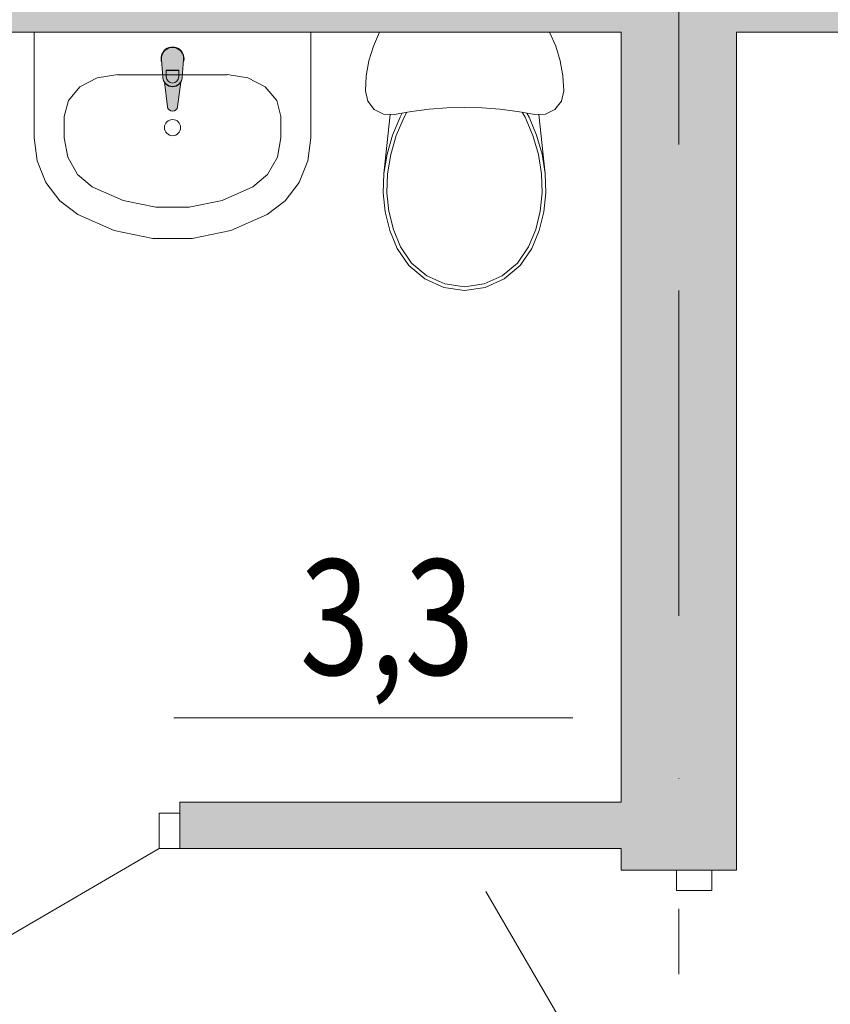
# Model space of a CAD drawing. Units: inches. Extents: x 8 to 148508, y -4082 to 105001.
# Drawn here: x 47618 to 49376, y 18755 to 20890 of the extents above; entities that cross this region are included whole.
import ezdxf
from ezdxf.enums import TextEntityAlignment as Align

# ---------------------------------------------------------------- set-up
doc = ezdxf.new("R2010")
doc.units = ezdxf.units.IN
doc.header["$MEASUREMENT"] = 0
doc.linetypes.add('DOT___DASHED', pattern=[670.2777624130249, 352.7777671813965, -176.3888835906983, 0, -141.1111116409302])
for name, color, linetype in [('0.2500', 7, 'Continuous'), ('0.3500', 2, 'Continuous'), ('0.6000', 3, 'Continuous')]:
    doc.layers.add(name, color=color, linetype=linetype)
doc.styles.add('ROMANS', font='romans.shx', dxfattribs={"width": 0.7})

msp = doc.modelspace()

# ---------------------------------------------------------------- hatches: boundary and pattern name
at = {"layer": '0.2500', "lineweight": 9}
h = msp.add_hatch(dxfattribs=at)
h.set_pattern_fill('ANSI36', color=256, scale=50, style=0)
h.set_pattern_definition([(45, (163893.8979942034, -98582.92163968433), (84.18990113502336, 308.6963041617522), [396.875, -79.375, 0, -79.375])])
h.paths.add_polyline_path([(49047.59469586576, 28188.0926963502), (48922.59469586576, 28188.0926963502), (48922.59469586577, 23888.09269635024), (45753.20134721724, 23888.09269635024), (45753.20134721723, 23788.09269903247), (47337.59470093217, 23788.09269903245), (47337.59470093215, 23730.83366271545), (47457.59469824996, 23730.83366271545), (47457.59469824996, 23788.09269903245), (48922.59469586577, 23788.09269903245), (48922.59469586576, 23730.83366271543), (49047.59469586577, 23730.83366271543)], flags=16)
h.paths.add_polyline_path([(47457.59469824993, 22763.09269635026), (47513.64761037368, 22763.09269635026), (47513.64761037369, 22883.09269366805), (47457.59469824996, 22883.09269366805), (47457.59469824994, 22940.48873363431), (47337.59470093214, 22940.48873363429), (47337.59470093215, 21113.09269635026), (44372.59469586574, 21113.09269635026), (44372.59469586576, 21150.92135656837), (44247.59469586569, 21150.92135656837), (44247.59469586566, 20988.09269635029), (49213.43389803475, 20988.09269635029, -0.8451542547293397), (49331.75549369676, 20988.09269635029), (49413.43389803475, 20988.09269635029, -0.8451542547293397), (49531.75549369676, 20988.09269635029), (49613.43389803475, 20988.09269635029, -0.8451542547293397), (49731.75549369676, 20988.09269635029), (49813.43389803475, 20988.09269635029, -0.8451542547293397), (49931.75549369676, 20988.09269635029), (52047.59469586577, 20988.09269635026), (52047.59469586574, 28188.0926963502), (51927.59469586574, 28188.09269635021), (51927.59469586574, 26563.09269635024), (51526.56155583169, 26563.09269635026), (51525.11928316181, 26313.09269635026), (51927.59469586576, 26313.09269635026), (51927.59469586574, 21113.09269635023), (49172.59469586577, 21113.09269635024), (49172.59469586576, 22930.83366271543), (48922.59469586576, 22930.83366271543), (48922.59469586577, 22883.09269366803), (48213.64761037366, 22883.09269366806), (48213.64761037369, 22763.09269635027), (48922.59469586577, 22763.09269635024), (48922.59469586577, 21113.09269635034), (47457.59469824996, 21113.09269635026)])
h.paths.add_polyline_path([(49172.59469586577, 20863.09269635024), (51927.59469586576, 20863.09269635026), (51927.59469586576, 15663.09269635024), (51525.11928316181, 15663.09269635026), (51525.11928316181, 15413.09269635026), (51927.59469586577, 15413.09269635026), (51927.59469586576, 13788.09269635023), (51550.09469586576, 13788.09269635023), (51550.09469586576, 13488.0926844293), (52047.59469586577, 13488.09268442931), (52047.59469586574, 20988.09269635027), (49931.75549369676, 20988.09269635029, -0.04188649035978048), (49932.59469586576, 20978.09269635032, -1), (49812.59469586576, 20978.09269635032, -0.04188649035978048), (49813.43389803475, 20988.09269635029), (49731.75549369676, 20988.09269635029, -0.04188649035978048), (49732.59469586576, 20978.09269635032, -1), (49612.59469586576, 20978.09269635032, -0.04188649035978048), (49613.43389803475, 20988.09269635029), (49531.75549369676, 20988.09269635029, -0.04188649035978048), (49532.59469586576, 20978.09269635032, -1), (49412.59469586576, 20978.09269635032, -0.04188649035978048), (49413.43389803475, 20988.09269635029), (49331.75549369676, 20988.09269635029, -0.04188649035978048), (49332.59469586576, 20978.09269635032, -1), (49212.59469586576, 20978.09269635032, -0.04188649035978048), (49213.43389803475, 20988.09269635029), (44247.5946958657, 20988.09269635027), (44247.5946958657, 19990.11273280326), (44252.59469586576, 19990.11273280326), (44372.59469586577, 19990.11273280323), (44372.59469586577, 20863.09269635026), (46752.52658780348, 20863.09269635024), (46752.52658780348, 19093.09269903244), (47264.93915700087, 19093.09269903244), (47264.93915700086, 19169.29269903245), (47264.93915700087, 19193.09269635026), (46872.5265851213, 19193.09269635023), (46872.52658512126, 20863.09269635026), (48922.59469586579, 20863.09269635023), (48922.59469586579, 19193.09269635023), (47964.93915700086, 19193.09269635024), (47964.93915700086, 19093.09269903244), (48922.59469586576, 19093.09269903245), (48922.59469586576, 19045.81216937024), (49172.59469586576, 19045.81216937024)])
h.paths.add_polyline_path([(49047.59469586576, 18245.81216937026), (49042.59469586576, 18245.81216937024), (48922.59469586577, 18245.81216937024), (48922.59469586576, 18188.09269366806), (46264.30838956033, 18188.09269366806), (46264.30838956035, 18111.89269366804), (46264.30838956035, 18088.09269635023), (48922.59469586576, 18088.09269635027), (48922.59469586576, 15144.55063448925), (48922.59469586576, 14344.55063448925), (48922.59469586576, 13788.09269635026), (48097.59469586576, 13788.09269635024), (48097.59469586576, 13488.09269635026), (49047.59469586577, 13488.09268855341)], flags=17)
h.paths.add_polyline_path([(49172.59469586574, 18245.81216937026), (49047.59469586574, 18245.81216937026), (49047.59469586576, 13488.0926885534), (49550.09469586576, 13488.0926844293), (49550.09469586576, 13788.09269635023), (49172.59469586576, 13788.09269635024), (49172.59469586576, 14344.55063448925), (49172.59469586576, 15144.55063448925), (49172.59469586576, 15413.09269635023), (49556.83358800539, 15413.09269635026), (49556.83358800538, 15663.09269635023), (49172.59469586574, 15663.09269635026)], flags=17)
h.paths.add_polyline_path([(50325.11928316182, 15663.09269635026), (50256.83358800536, 15663.09269635027), (50256.83358800538, 15586.89269635025), (50256.83358800536, 15413.09269635024), (50325.11928316182, 15413.09269635023)], flags=16)
h.paths.add_polyline_path([(52227.59470778667, 20988.09269635027), (52047.59469586577, 20988.09269635029), (52047.59469586579, 13488.09268442931), (52227.59470778667, 13488.09268442931)])
h.paths.add_polyline_path([(52227.59470778669, 28188.09269635017), (52047.59469586574, 28188.09269635016), (52047.59469586577, 20988.09269635027), (52227.59470778669, 20988.09269635029)])
h.paths.add_polyline_path([(52227.59470778667, 28488.09270827119), (51550.09469586576, 28488.09269635026), (51550.09469586577, 28188.09269635017), (52227.59470778669, 28188.09269635017)])
h.paths.add_polyline_path([(49550.09469586577, 28488.09270827117), (48100.09469586576, 28488.09270827119), (48100.09469586574, 28188.0926963502), (49550.09469586576, 28188.09269635018)])
h.paths.add_polyline_path([(49172.5946958658, 28188.09269635018), (49047.59469586576, 28188.09269635018), (49047.59469586577, 23730.83366271543), (49118.79469586577, 23730.83366271545), (49172.59469586577, 23730.83366271543), (49172.59469586574, 26313.09269635024), (49556.83358800536, 26313.09269635024), (49556.83358800538, 26389.29269635024), (49556.83358800539, 26563.09269635023), (49172.59469586573, 26563.09269635024)], flags=16)
h.paths.add_polyline_path([(50325.11928316182, 26563.09269635026), (50256.83358800538, 26563.09269635023), (50256.83358800539, 26313.09269635023), (50325.11928316181, 26313.09269635026)], flags=16)
h.paths.add_polyline_path([(45064.30838956036, 18188.09269366802), (44372.59469586574, 18188.09269366805), (44372.59469586574, 19080.11273280325), (44247.5946958657, 19080.11273280326), (44247.59469586569, 11668.09268293904), (44502.59469586573, 11668.09268293902), (44502.59469586583, 13488.09268442928), (45197.59469586576, 13488.0926844293), (45197.59469586573, 13788.09269635023), (44372.59469586576, 13788.09269635026), (44372.59469586576, 18088.09269635024), (45064.30838956035, 18088.09269635024)])
h.paths.add_polyline_path([(44247.5946958657, 19080.11273280325), (44176.39469586573, 19080.11273280326), (44122.59469586574, 19080.11273280326), (44122.59469586576, 15238.09269635026), (43503.31565507832, 15238.09269635024), (43503.31565507832, 14988.09269635026), (44122.59469586576, 14988.09269635023), (44122.59469586576, 13788.09269635024), (43497.59469586576, 13788.09269635024), (43497.59469586579, 13488.09268442927), (43992.59469586577, 13488.0926844293), (43992.59469586579, 11668.09268293904), (44247.59469586569, 11668.09268293904)])
h.paths.add_polyline_path([(46897.59469586574, 13788.09269635024), (46397.59469586576, 13788.09269635026), (46397.59469586574, 13488.0926844293), (46897.59469586574, 13488.0926844293)], flags=16)
h.paths.add_polyline_path([(41997.59469586577, 13788.09269635023), (41372.59469586574, 13788.09269635023), (41372.59469586576, 14988.09269635024), (42003.31565507833, 14988.09269635024), (42003.31565507833, 15238.09269635024), (41372.59469586576, 15238.09269635023), (41372.59469586576, 19096.64109886788), (41247.59469586573, 19096.64109886788), (41247.59469586577, 11668.09268293912), (41502.59469586572, 11668.09268293914), (41502.59469586579, 13488.09268442931), (41997.59469586574, 13488.0926844293)])
h.paths.add_polyline_path([(41247.59469586574, 19096.64109886788), (41242.59469586574, 19096.64109886787), (41122.59469586576, 19096.64109886788), (41122.59469586576, 18038.09270409883), (40212.41608723886, 18038.09270409882), (40212.41608723883, 17918.09270678107), (41122.59469586576, 17918.09270678106), (41122.59469586576, 13788.09269635023), (40297.59469586577, 13788.09269635026), (40297.59469586576, 13488.0926844293), (40992.59469586569, 13488.0926844293), (40992.59469586579, 11668.09268293912), (41247.59469586579, 11668.09268293911)])
h.paths.add_polyline_path([(42955.13292767209, 21113.09269635026), (42857.59469824993, 21113.09269635026), (42857.59469824993, 21534.94096614538), (42737.59470093215, 21534.94096614537), (42737.59470093215, 21113.09269635023), (41372.59469586577, 21113.09269635024), (41372.59469586574, 22313.09269635021), (42737.59470093215, 22313.09269635026), (42737.59470093215, 22234.9409661454), (42813.79470093217, 22234.9409661454), (42857.59469824993, 22234.94096614538), (42857.59469824994, 22433.09269366805), (42850.54904565401, 22433.09269366803), (43201.15815024151, 22805.57143022041), (43113.77893963772, 22887.82027769269), (42685.75012773335, 22433.09269366803), (41372.59469586574, 22433.09269366803), (41372.59469586576, 28188.09269635024), (41247.59469586576, 28188.09269635024), (41247.59469586577, 20988.09269635023), (42955.13292767211, 20988.09269635026), (42955.13292767209, 20993.09269635024)])
h.paths.add_polyline_path([(42955.13292767211, 20988.09269635026), (41247.59469586574, 20988.09269635026), (41247.59469586576, 20006.64109886788), (41318.79469586577, 20006.64109886787), (41372.59469586574, 20006.64109886788), (41372.59469586576, 20863.09269635021), (42955.13292767212, 20863.09269635026)])
h.paths.add_polyline_path([(44247.5946958657, 21150.92135656836), (44122.59469586574, 21150.92135656837), (44122.59469586577, 21113.09269635024), (43865.13292767212, 21113.09269635024), (43865.13292767212, 20988.09269635027), (44247.5946958657, 20988.09269635026)])
h.paths.add_polyline_path([(44247.59469586569, 20988.09269635029), (43865.13292767211, 20988.09269635026), (43865.13292767212, 20916.89269635025), (43865.13292767214, 20863.09269635023), (44122.59469586577, 20863.09269635026), (44122.59469586574, 19990.11273280326), (44247.59469586569, 19990.11273280326)])
h.paths.add_polyline_path([(41247.59469586577, 20988.09269635026), (41057.59469824993, 20988.09269635027), (41057.59469824993, 20863.09269635024), (41122.59469586577, 20863.09269635024), (41122.59469586577, 20006.64109886788), (41247.59469586573, 20006.6410988679)])
h.paths.add_polyline_path([(41247.59469586576, 28188.09269635024), (41072.59468394484, 28188.09269635024), (41072.59468394483, 26388.09270827117), (40297.59469586574, 26388.09269635023), (40297.59469586576, 26088.09269635023), (41122.59469586574, 26088.09269635024), (41122.59469586576, 21788.09269635023), (40219.28432808632, 21788.09269635024), (40219.2843280863, 21688.09269903245), (41122.59469586577, 21688.09269903245), (41122.59469586577, 21113.09269635023), (41057.59469824993, 21113.09269635023), (41057.59469824993, 20988.09269635026), (41247.59469586577, 20988.09269635026)])
h.paths.add_polyline_path([(44247.5946958657, 28188.09269635023), (44122.59469586574, 28188.09269635023), (44122.59469586576, 23959.56203618474), (43662.10460170907, 23470.34836140541), (43717.59040168268, 23418.12034209311), (43749.48381231293, 23388.09951393309), (44122.59469586576, 23784.48360288366), (44122.59469586576, 23750.92135656837), (44247.59469586569, 23750.92135656837)])
h.paths.add_polyline_path([(44953.20134721725, 23864.29269903248), (44953.20134721724, 23888.09269635026), (44372.59469586576, 23888.09269635021), (44372.59469586574, 28188.09269635021), (44247.59469586567, 28188.09269635024), (44247.59469586567, 23750.92135656837), (44372.59469586576, 23750.92135656839), (44372.5946958657, 23788.0926990326), (44953.20134721727, 23788.09269903245)])
h.paths.add_polyline_path([(45200.09469586576, 28488.09270827117), (43435.09469586576, 28488.09270827116), (43435.09469586574, 28188.09269635023), (45200.09469586576, 28188.09269635021)])
h.paths.add_polyline_path([(46900.09469586579, 28488.09270827116), (46400.09469586574, 28488.09269635026), (46400.09469586576, 28188.09269635021), (46900.09469586577, 28188.0926963502)])
h.paths.add_polyline_path([(41935.09469586574, 28488.09269635023), (41072.59468394484, 28488.09270827116), (41072.59468394484, 28188.09269635023), (41935.09469586574, 28188.09269635023)])
h.paths.add_polyline_path([(39097.59469586576, 26388.09269635026), (38597.59469586577, 26388.09270827116), (38597.59469586574, 26088.09269635024), (39097.59469586576, 26088.09269635024)])
h.paths.add_polyline_path([(37397.59469586577, 26388.09270827114), (35697.59469586577, 26388.09269635023), (35697.59469586576, 26088.09269635021), (36322.59469586577, 26088.09269635021), (36322.59469586572, 21788.09269635017), (36156.64914503586, 21788.09269635017), (36156.64914503579, 21688.09269903247), (39019.2843280863, 21688.09269903247), (39019.28432808632, 21764.29269903246), (39019.28432808627, 21788.09269635023), (36572.59469586585, 21788.09269635017), (36572.59469586577, 26088.09269635023), (37397.59469586576, 26088.09269635024)])
h.paths.add_polyline_path([(38342.59469318354, 20668.09269903247), (36447.59469586576, 20668.09269903244), (36447.59469586579, 15095.37351790801), (36452.59469586576, 15095.37351790801), (36572.59469586576, 15095.37351790801), (36572.65719586574, 17918.09270678106), (39412.41608723883, 17918.09270678107), (39412.41608723885, 17994.29270678105), (39412.41608723885, 18018.09270409885), (38342.59469318355, 18018.09270409883), (38342.59469318356, 18102.6804102177), (38266.39469318354, 18102.68041021771), (38222.59469586576, 18102.6804102177), (38222.59469586573, 18018.09270409886), (36572.59469586576, 18018.09270409883), (36572.59469586576, 18838.09270678106), (38222.59469586574, 18838.09270678107), (38222.59469586576, 18802.68041021771), (38342.59469318355, 18802.68041021771), (38342.59469318355, 19068.33920598036), (38266.39469318354, 19068.33920598036), (38222.59469586576, 19068.33920598036), (38222.59469586574, 18938.09270409888), (36572.59469586577, 18938.09270409885), (36572.59469586577, 20568.09270171475), (38222.59469586577, 20568.09270171475), (38222.59469586574, 19768.33920598037), (38342.59469318355, 19768.33920598036)])
h.paths.add_polyline_path([(36447.59469586574, 20668.09269903245), (36137.3359691206, 20668.09269903247), (36137.33596912057, 20568.09270171472), (36322.59469586574, 20568.09270171473), (36322.59469586577, 15663.09269635024), (35938.35580372617, 15663.09269635024), (35938.35580372617, 15586.89269635023), (35938.35580372615, 15413.09269635024), (36322.59469586574, 15413.09269635024), (36322.59469586576, 15095.37351790801), (36447.59469586576, 15095.37351790801)])
h.paths.add_polyline_path([(36572.59469586576, 14295.37351790801), (36447.59469586577, 14295.37351790801), (36447.59469586579, 13488.09268853998), (37397.59469586577, 13488.09269635026), (37397.59469586576, 13788.09269635023), (36572.65719586576, 13788.09269635023)])
h.paths.add_polyline_path([(36447.5946958658, 14295.373517908), (36376.39469586575, 14295.37351790801), (36322.59469586574, 14295.37351790801), (36322.59469586574, 13788.09269635026), (35947.59469586576, 13788.09269635024), (35947.59469586576, 13488.09268442931), (36447.59469586579, 13488.09268853998)])
h.paths.add_polyline_path([(39097.59469586577, 13788.09269635026), (38597.59469586576, 13788.09269635026), (38597.59469586577, 13488.09269635024), (39097.59469586576, 13488.0926844293)])
h.paths.add_polyline_path([(33447.59469586577, 13788.09269635026), (32947.59469586577, 13788.09269635026), (32947.59469586577, 13488.09269635017), (33447.59469586576, 13488.09269038972)])
h.paths.add_polyline_path([(33947.59469586576, 13788.09269635024), (33572.59469586576, 13788.09269635026), (33572.59469586574, 15413.09269635026), (33970.07010856971, 15413.09269635024), (33970.07010856971, 15663.09269635026), (33572.59469586574, 15663.09269635026), (33572.59469586572, 20568.09270171468), (35337.3359691206, 20568.0927017147), (35337.3359691206, 20624.29270171466), (35337.33596912058, 20668.09269903245), (35257.59469824994, 20668.09269903245), (35257.59469824992, 20818.09269903247), (35137.59470093214, 20818.09269903247), (35137.59470093214, 20668.09269903245), (33572.59469586573, 20668.09269903245), (33572.59469586573, 20988.09269635024), (33447.59469586576, 20988.09269635024), (33447.59469586576, 13488.09269038972), (33947.59469586576, 13488.09268442924)])
h.paths.add_polyline_path([(33447.59469586576, 20988.09269635024), (33322.59469586574, 20988.09269635024), (33322.59469586577, 20668.09269903244), (31757.59469079933, 20668.09269903247), (31757.59469079933, 20818.09269903242), (31681.39469079935, 20818.09269903244), (31637.59469348157, 20818.09269903247), (31637.59469348157, 20668.09269903245), (31557.85342261093, 20668.09269903245), (31557.85342261093, 20548.09270171466), (33322.59469586576, 20548.09270171468), (33322.59469586577, 15663.09269635024), (32925.11928316182, 15663.09269635026), (32925.11928316182, 15413.09269635026), (33322.59469586577, 15413.09269635023), (33322.59469586574, 13788.09269635026), (33447.59469586576, 13788.09269635024)])
h.paths.add_polyline_path([(30956.83358800539, 15663.09269635023), (30572.59469586573, 15663.09269635023), (30572.59469586567, 20548.09270171465), (30757.85342261093, 20548.09270171466), (30757.85342261093, 20624.29270171466), (30757.85342261093, 20668.09269903245), (30447.59469586573, 20668.09269903247), (30447.59469586573, 15095.37351790801), (30518.79469586577, 15095.37351790801), (30572.59469586579, 15095.37351790801), (30572.59469586576, 15413.09269635024), (30956.83358800536, 15413.09269635023)])
h.paths.add_polyline_path([(31725.11928316185, 15663.09269635024), (31656.83358800536, 15663.09269635026), (31656.83358800536, 15413.09269635024), (31725.11928316182, 15413.09269635023)], flags=16)
h.paths.add_polyline_path([(35238.35580372614, 15663.09269635024), (35170.07010856971, 15663.09269635024), (35170.07010856971, 15413.09269635024), (35238.35580372615, 15413.09269635024)], flags=16)
h.paths.add_polyline_path([(33572.59469586572, 21668.09269903247), (35137.59470093215, 21668.09269903247), (35137.59470093214, 21518.09269903244), (35213.79470093215, 21518.09269903245), (35257.59469824993, 21518.09269903245), (35257.59469824994, 21668.09269903244), (35356.64914503582, 21668.09269903247), (35356.64914503561, 21788.09269635016), (33572.5946958657, 21788.09269635018), (33572.59469586576, 26088.09269635024), (34197.59469586577, 26088.09269635024), (34197.59469586577, 26388.09269635021), (32697.59469586576, 26388.0926963502), (32697.59469586573, 26088.09269635024), (33322.59469586576, 26088.09269635026), (33322.5946958657, 21788.09269635017), (31538.54024669566, 21788.09269635023), (31538.54024669566, 21668.09269903247), (31637.59469348169, 21668.09269903248), (31637.5946934816, 21518.09269903245), (31757.59469079933, 21518.09269903247), (31757.59469079936, 21668.09269903245), (33322.59469586573, 21668.0926990325), (33322.59469586576, 20988.09269635024), (33447.59469586576, 20988.09269635024), (33572.59469586574, 20988.09269635024)])
h.paths.add_polyline_path([(30447.59469586576, 20668.09269903245), (28552.59469854797, 20668.09269903247), (28552.594698548, 19768.33920598034), (28628.79469854798, 19768.33920598037), (28652.59469586573, 19768.33920598033), (28652.59469586564, 20548.09270171465), (30322.59469586576, 20548.09270171465), (30322.59469586576, 18938.09270409886), (28652.59469586576, 18938.09270409888), (28652.59469586576, 19068.33920598033), (28552.59469854797, 19068.33920598036), (28552.59469854797, 18802.68041021774), (28628.79469854798, 18802.68041021774), (28652.59469586579, 18802.68041021773), (28652.59469586576, 18838.09270678092), (30322.59469586579, 18838.09270678104), (30322.59469586579, 18038.09270409888), (28652.59469586576, 18038.0927040989), (28652.59469586576, 18102.68041021771), (28552.59469854797, 18102.68041021773), (28552.59469854797, 18038.09270409886), (27482.77330449267, 18038.09270409883), (27482.77330449267, 17938.09270678106), (30322.59469586576, 17938.09270678104), (30322.59469586576, 15095.37351790802), (30447.59469586576, 15095.37351790802)])
h.paths.add_polyline_path([(30447.59469586576, 13788.09269635024), (29497.59469586576, 13788.09269635023), (29497.59469586573, 13488.09268442934), (30447.59469586576, 13488.09268442933)])
h.paths.add_polyline_path([(30947.59469586576, 13788.09269635024), (30447.59469586573, 13788.09269635024), (30447.59469586573, 13488.09268442928), (30947.59469586576, 13488.09268442931)])
h.paths.add_polyline_path([(30572.59469586576, 14295.37351790801), (30447.59469586576, 14295.37351790801), (30447.59469586576, 13788.09269635024), (30572.59469586576, 13788.09269635026)])
h.paths.add_polyline_path([(30447.59469586576, 14295.373517908), (30442.59469586576, 14295.37351790801), (30322.59469586576, 14295.37351790802), (30322.59469586576, 13788.09269635026), (30447.59469586576, 13788.09269635024)])
h.paths.add_polyline_path([(28297.59469586579, 13788.09269635024), (27797.59469586576, 13788.09269635024), (27797.59469586576, 13488.09268442991), (28297.59469586576, 13488.09269635084)])
h.paths.add_polyline_path([(26597.59469586576, 13788.09269635024), (25647.59469586576, 13788.09269635026), (25647.59469586576, 11668.09268293914), (25902.59469586576, 11668.09268293914), (25902.59469586576, 13488.09268442926), (26597.59469586576, 13488.09268442931)])
h.paths.add_polyline_path([(25647.59469586576, 13788.09269635024), (24897.59469586579, 13788.09269635026), (24897.59469586582, 13488.09268442927), (25392.59469586576, 13488.09268442927), (25392.59469586573, 11668.09268293912), (25647.59469586576, 11668.09268293912)])
h.paths.add_polyline_path([(25647.59469586576, 19096.64109886785), (25576.39469586575, 19096.64109886785), (25522.59469586576, 19096.64109886787), (25522.59469586576, 15238.09269635024), (24897.59469586576, 15238.09269635024), (24897.59469586576, 14988.09269635024), (25522.59469586573, 14988.09269635024), (25522.59469586576, 13788.09269635024), (25647.59469586576, 13788.09269635023)])
h.paths.add_polyline_path([(25772.59469586576, 17918.09270678103), (26682.77330449288, 17918.09270678104), (26682.77330449285, 17994.29270678104), (26682.77330449285, 18018.09270409883), (25772.59469586576, 18018.09270409882), (25772.59469586576, 19096.64109886787), (25647.59469586573, 19096.64109886788), (25647.59469586576, 13788.09269635024), (25772.59469586576, 13788.09269635024)])
h.paths.add_polyline_path([(23397.59469586579, 15238.09269635024), (22772.59469586576, 15238.09269635026), (22772.59469586576, 19080.11273280325), (22647.59469586576, 19080.11273280325), (22647.59469586576, 13788.09269635024), (22772.59469586576, 13788.09269635024), (22772.59469586573, 14988.09269635024), (23397.59469586576, 14988.09269635023)])
h.paths.add_polyline_path([(22647.59469586576, 19080.11273280323), (22642.59469586576, 19080.11273280323), (22522.59469586576, 19080.11273280323), (22522.59469586579, 18188.092693668), (21830.8810021712, 18188.09269366802), (21830.8810021712, 18111.89269366804), (21830.8810021712, 18088.09269635024), (22522.59469586576, 18088.09269635024), (22522.59469586573, 13788.09269635023), (22647.59469586579, 13788.09269635023)])
h.paths.add_polyline_path([(22647.59469586579, 13788.09269635023), (21697.59469586579, 13788.09269635023), (21697.59469586576, 13488.09269635024), (22392.59469726845, 13488.09269147668), (22392.59469586573, 11668.09268293914), (22647.59469586576, 11668.09268293915)])
h.paths.add_polyline_path([(23397.59469586576, 13788.09269635024), (22647.59469586576, 13788.09269635026), (22647.59469586576, 12332.82716660549), (22902.59469691824, 12521.73853429324), (22902.59469810972, 13488.09268790038), (23397.59469586567, 13488.09268442926)])
h.paths.add_polyline_path([(22902.5946969183, 12521.73853429318), (22647.59469586576, 12332.82716660548), (22647.59469586576, 11668.09268293915), (22902.59469586576, 11668.09268293912)])
h.paths.add_polyline_path([(20497.59469586576, 13788.09269635023), (19997.59469586576, 13788.09269635023), (19997.59469586576, 13498.09269635024), (20497.59469586576, 13498.09268442931)])
h.paths.add_polyline_path([(18797.59469586579, 13788.09269635023), (17847.59469586576, 13788.09269635023), (17847.59469586573, 13488.09268442931), (18797.59469586579, 13488.09268442928)])
h.paths.add_polyline_path([(17847.59469586576, 13788.09269635023), (17345.09469586576, 13788.09269635021), (17345.09469586576, 13488.09268442928), (17847.59469586576, 13488.0926844293)])
h.paths.add_polyline_path([(17972.59469586576, 14344.55063448925), (17847.59469586576, 14344.55063448926), (17847.59469586576, 13788.09269635024), (17972.59469586576, 13788.09269635024)])
h.paths.add_polyline_path([(17847.59469586573, 14344.55063448925), (17776.39469586575, 14344.55063448923), (17722.59469586579, 14344.55063448925), (17722.59469586576, 13788.09269635023), (17847.59469586573, 13788.09269635021)])
h.paths.add_polyline_path([(17847.59469586576, 18245.81216937021), (17776.39469586575, 18245.81216937023), (17722.59469586579, 18245.81216937024), (17722.59469586576, 15663.09269635026), (17338.35580372615, 15663.09269635024), (17338.35580372615, 15586.89269635025), (17338.35580372615, 15413.09269635024), (17722.59469586579, 15413.09269635024), (17722.59469586576, 15144.55063448925), (17847.59469586576, 15144.55063448925)], flags=17)
h.paths.add_polyline_path([(17972.59469586579, 18088.09269635023), (20630.88100217117, 18088.09269635026), (20630.88100217114, 18188.09269366803), (17972.59469586576, 18188.09269366802), (17972.59469586573, 18245.81216937024), (17847.59469586576, 18245.81216937026), (17847.59469586576, 15144.55063448923), (17852.59469586576, 15144.55063448925), (17972.59469586576, 15144.55063448925)])
h.paths.add_polyline_path([(16638.35580372615, 15663.09269635024), (16570.07010856969, 15663.09269635024), (16570.07010856969, 15413.09269635023), (16638.35580372615, 15413.09269635024)], flags=16)
h.paths.add_polyline_path([(15370.07010856969, 15663.09269635024), (14967.59469586576, 15663.09269635026), (14967.59469586576, 20863.09269635023), (17722.59469586576, 20863.09269635023), (17722.59469586576, 19045.81216937023), (17847.59469586576, 19045.81216937024), (17847.59469586576, 20988.09269635023), (17681.75549369678, 20988.09269635023, -0.04188649035953242), (17682.59469586576, 20978.09269635032, -1), (17562.59469586576, 20978.09269635032, -0.04188649035953242), (17563.43389803474, 20988.09269635023), (17481.75549369678, 20988.09269635023, -0.04188649035953242), (17482.59469586576, 20978.09269635032, -1), (17362.59469586576, 20978.09269635032, -0.04188649035953242), (17363.43389803474, 20988.09269635023), (17281.75549369678, 20988.09269635023, -0.04188649035953242), (17282.59469586576, 20978.09269635032, -1), (17162.59469586576, 20978.09269635032, -0.04188649035953242), (17163.43389803474, 20988.09269635023), (17081.75549369678, 20988.09269635024, -0.04188649035959317), (17082.59469586576, 20978.09269635032, -1), (16962.59469586576, 20978.09269635032, -0.04188649035959317), (16963.43389803474, 20988.09269635024), (14847.59469586573, 20988.09269635023), (14847.5946958657, 13788.09269635024), (14967.59469586576, 13788.09269635024), (14967.59469586576, 15413.09269635027), (15370.07010856969, 15413.09269635026)])
h.paths.add_polyline_path([(14847.5946958657, 20988.09269635024), (14667.59468394483, 20988.09269635024), (14667.5946839448, 13788.09269635026), (14847.59469586573, 13788.09269635026)])
h.paths.add_polyline_path([(14847.59469586573, 13788.09269635023), (14667.59468394483, 13788.09269635023), (14667.59468394483, 13488.09268442933), (14847.5946958657, 13488.09268442931)])
h.paths.add_polyline_path([(15345.09469586576, 13788.09269635024), (14847.59469586567, 13788.09269635024), (14847.59469586567, 13488.09268442931), (15345.09469586576, 13488.09268442931)])
h.paths.add_polyline_path([(18930.25023473066, 19189.29269903245), (18930.25023473066, 19213.09269635026), (17972.59469586576, 19213.09269635024), (17972.59469586576, 20863.09269635024), (20022.66280661023, 20863.09269635024), (20022.66280661029, 19213.09269635024), (19630.25023473069, 19213.09269635024), (19630.25023473066, 19113.09269903247), (20122.66280392805, 19113.09269903244), (20122.66280392805, 20863.09269635024), (22522.59469586576, 20863.09269635024), (22522.59469586576, 19990.11273280325), (22647.59469586576, 19990.11273280325), (22647.59469586576, 20988.09269635023), (17847.59469586576, 20988.09269635023), (17847.59469586576, 19045.81216937024), (17852.59469586576, 19045.81216937024), (17972.59469586579, 19045.81216937024), (17972.59469586576, 19113.09269903245), (18930.25023473066, 19113.09269903247)])
h.paths.add_polyline_path([(22647.59469586576, 21150.92135656837), (22522.59469586576, 21150.92135656837), (22522.59469586573, 21113.09269635026), (20457.59469079936, 21113.09269635023), (20457.59469079942, 22863.09269366798), (20286.8982158493, 22863.09269366806), (20286.89821584924, 22763.09269635026), (20357.59469348157, 22763.09269635023), (20357.59469348157, 21113.09269635024), (19557.59469348157, 21113.09269635024), (19557.59469079936, 22763.09269635023), (19586.89821584927, 22763.09269635024), (19586.89821584927, 22839.29269635024), (19586.89821584933, 22863.09269366803), (19422.59469586576, 22863.09269366802), (19422.59469586576, 22786.89269366804), (19422.59469586576, 22763.09269635024), (19457.59469348157, 22763.09269635024), (19457.5946934816, 21113.09269635026), (17972.59469586576, 21113.09269635027), (17972.59469586573, 22763.09269635026), (18722.59469586576, 22763.09269635023), (18722.59469586576, 22863.09269366803), (17972.59469586576, 22863.09269366803), (17972.59469586576, 22930.83366271546), (17847.59469586576, 22930.83366271543), (17847.59469586576, 20988.09269635023), (22647.59469586576, 20988.09269635021)])
h.paths.add_polyline_path([(23030.05646405942, 21113.09269635024), (22772.59469586576, 21113.09269635026), (22772.59469586576, 21150.92135656837), (22647.59469586576, 21150.92135656836), (22647.59469586576, 20988.09269635024), (23030.05646405942, 20988.09269635024), (23030.05646405942, 20993.09269635024)])
h.paths.add_polyline_path([(23030.05646405942, 20988.09269635023), (22647.59469586579, 20988.09269635023), (22647.59469586579, 19990.11273280325), (22718.79469586577, 19990.11273280325), (22772.59469586573, 19990.11273280326), (22772.59469586576, 20863.09269635024), (23030.05646405942, 20863.09269635023)])
h.paths.add_polyline_path([(25647.59469586576, 20988.09269635024), (23940.05646405942, 20988.09269635023), (23940.05646405942, 20916.89269635025), (23940.05646405942, 20863.09269635023), (25522.59469586576, 20863.09269635023), (25522.59469586576, 20006.64109886787), (25647.59469586573, 20006.64109886787)])
h.paths.add_polyline_path([(25647.59469586576, 26088.09269635023), (25522.59469586576, 26088.09269635021), (25522.59469586576, 22433.09269366803), (24209.43926399815, 22433.09269366802), (23781.41045209387, 22887.82027769271), (23708.59444358287, 22819.27957177223), (24072.10683301155, 22433.09269366805), (24057.59469348157, 22433.09269366803), (24057.59469348157, 22234.94096614538), (24157.59469079936, 22234.94096614538), (24157.59469079936, 22313.09269635026), (25522.59469586573, 22313.09269635024), (25522.59469586573, 21113.09269635023), (24157.59469079936, 21113.09269635021), (24157.59469079939, 21534.94096614538), (24081.39469079935, 21534.94096614538), (24057.59469348154, 21534.94096614541), (24057.59469348157, 21113.09269635023), (23940.05646405942, 21113.09269635023), (23940.05646405939, 20988.09269635023), (25647.59469586576, 20988.09269635023)])
h.paths.add_polyline_path([(25772.59469586576, 20863.09269635023), (25837.59469348157, 20863.09269635023), (25837.59469348157, 20988.09269635023), (25647.59469586576, 20988.09269635023), (25647.59469586576, 20006.64109886788), (25652.59469586576, 20006.64109886787), (25772.59469586576, 20006.64109886787)])
h.paths.add_polyline_path([(25837.59469348157, 21113.09269635024), (25772.59469586576, 21113.09269635026), (25772.59469586573, 21688.09269903244), (26675.90506364522, 21688.09269903245), (26675.90506364522, 21744.29269903243), (26675.90506364522, 21788.09269635024), (25772.59469586576, 21788.09269635024), (25772.59469586576, 26088.09269635024), (25647.59469586576, 26088.09269635024), (25647.59469586576, 20988.09269635021), (25837.5946934816, 20988.09269635023)])
h.paths.add_polyline_path([(22772.59469586576, 23888.09269635027), (22772.59469586576, 26088.09269635026), (22647.59469586579, 26088.09269635026), (22647.59469586576, 23748.79634834066), (22772.59469586573, 23746.67134011295), (23138.4360507321, 23380.82998524657), (23155.74195521366, 23397.22149639469), (23155.57969242224, 23397.39388050778), (23211.06549239589, 23449.62189982011)])
h.paths.add_polyline_path([(22647.59469586576, 26088.09269635024), (22522.59469586576, 26088.09269635024), (22522.59469586576, 23888.09269635024), (22043.32593723893, 23888.09269635024), (22043.32593723899, 23750.92135656836), (22522.59469586579, 23750.92135656837), (22647.59469586576, 23748.79634834065)])
h.paths.add_polyline_path([(20843.32593723896, 23864.29269903245), (20843.32593723896, 23888.09269635024), (17972.59469586576, 23888.09269635026), (17972.59469586576, 26088.09269635026), (17847.59469586579, 26088.09269635027), (17847.59469586579, 23730.83366271545), (17852.59469586576, 23730.83366271545), (17972.59469586576, 23730.83366271545), (17972.59469586582, 23788.09269903245), (20843.32593723896, 23788.09269903245)])
h.paths.add_polyline_path([(17847.59469586576, 22930.83366271542), (17776.39469586575, 22930.83366271543), (17722.59469586576, 22930.83366271545), (17722.59469586576, 21113.09269635023), (14967.59469586573, 21113.09269635024), (14967.59469586576, 26088.09269635024), (14847.59469586576, 26088.09269635023), (14847.59469586573, 20988.09269635021), (16963.43389803474, 20988.09269635024, -0.8451542547305875), (17081.75549369678, 20988.09269635024), (17163.43389803474, 20988.09269635023, -0.8451542547305875), (17281.75549369678, 20988.09269635023), (17363.43389803474, 20988.09269635023, -0.8451542547305875), (17481.75549369678, 20988.09269635023), (17563.43389803474, 20988.09269635023, -0.8451542547305875), (17681.75549369678, 20988.09269635023), (17847.59469586576, 20988.09269635023)])
h.paths.add_polyline_path([(17847.59469586576, 26088.09269635024), (17722.59469586576, 26088.09269635024), (17722.59469586576, 23730.83366271545), (17847.59469586576, 23730.83366271543)], flags=16)
h.paths.add_polyline_path([(17847.59469586576, 26874.13675263093), (17776.39469586575, 26874.13675263093), (17722.59469586576, 26874.13675263093), (17722.59469586579, 26563.09269635024), (17338.35580372615, 26563.09269635023), (17338.35580372615, 26313.09269635024), (17722.59469586576, 26313.09269635026), (17722.59469586576, 26088.09269635024), (17847.59469586576, 26088.09269635024)])
h.paths.add_polyline_path([(17972.59469586576, 26874.13675263093), (17847.59469586576, 26874.13675263093), (17847.59469586576, 26088.09269635024), (17972.59469586576, 26088.09269635023)])
h.paths.add_polyline_path([(16638.35580372618, 26563.09269635021), (16570.07010856969, 26563.09269635024), (16570.07010856969, 26313.09269635024), (16638.35580372615, 26313.09269635024), (16638.35580372615, 26389.29269635024)])
h.paths.add_polyline_path([(15370.07010856972, 26563.09269635024), (14967.59469586576, 26563.09269635021), (14967.59469586576, 28188.09269635026), (15345.09469586576, 28188.09269635023), (15345.09469586573, 28488.0927082712), (14667.59468394483, 28488.09270827116), (14667.5946839448, 26088.09269635023), (14967.59469586576, 26088.09269635021), (14967.59469586576, 26313.09269635023), (15370.07010856969, 26313.09269635024)])
h.paths.add_polyline_path([(17847.59469586576, 28188.09269635024), (17722.59469586576, 28188.09269635024), (17722.59469586576, 27674.13675263092), (17847.59469586576, 27674.13675263092)])
h.paths.add_polyline_path([(17972.59469586576, 28188.09269635023), (17847.59469586579, 28188.09269635021), (17847.59469586579, 27674.13675263095), (17852.59469586576, 27674.13675263093), (17972.59469586579, 27674.13675263093)])
h.paths.add_polyline_path([(18795.09469586576, 28488.09270827117), (17345.09469586576, 28488.09269635026), (17345.09469586576, 28188.09269635024), (17722.59469586576, 28188.09269635024), (18795.09469586576, 28188.09269635024)])
h.paths.add_polyline_path([(20495.09469586573, 28488.09270827117), (19995.09469586573, 28488.09269635023), (19995.09469586573, 28188.09269635024), (20495.09469586576, 28188.09269635024)])
h.paths.add_polyline_path([(23460.09469586579, 28488.09269635024), (21695.09469586579, 28488.09269635024), (21695.09469586576, 28188.09269635023), (22522.59469586576, 28188.09269635024), (23460.09469586579, 28188.09269635024)])
h.paths.add_polyline_path([(22772.59469586576, 28188.09269635024), (22647.59469586576, 28188.09269635026), (22647.59469586576, 26088.09269635026), (22772.59469586576, 26088.09269635024)])
h.paths.add_polyline_path([(22647.59469586573, 28188.09269635023), (22522.59469586576, 28188.09269635023), (22522.59469586573, 26088.09269635026), (22647.59469586576, 26088.09269635023)])
h.paths.add_polyline_path([(25822.59470778672, 28488.09270827117), (24960.09469586576, 28488.09269635024), (24960.09469586576, 28188.09269635024), (25522.59469586576, 28188.09269635024), (25822.59470778669, 28188.09269635024)])
h.paths.add_polyline_path([(25822.59470778669, 28188.09269635024), (25647.59469586576, 28188.09269635026), (25647.59469586579, 26088.09269635023), (25772.59469586576, 26088.09269635024), (26597.59469586576, 26088.09269635024), (26597.59469586576, 26388.09270827117), (25822.59470778669, 26388.09270827117)])
h.paths.add_polyline_path([(25647.59469586576, 28188.09269635023), (25522.59469586576, 28188.09269635021), (25522.59469586576, 26088.09269635021), (25647.59469586573, 26088.09269635024)])
h.paths.add_polyline_path([(28297.59469586576, 26388.09269635023), (27797.59469586576, 26388.09270827119), (27797.59469586576, 26088.09269635023), (28297.59469586576, 26088.09269635024)])
h.paths.add_polyline_path([(30322.59469586576, 26088.09269635024), (30322.59469586576, 21668.09269903247), (30738.54024669569, 21668.09269903247), (30738.54024669569, 21768.09269635024), (30572.59469586573, 21768.09269635024), (30572.59469586579, 26088.09269635024), (31197.59469586576, 26088.09269635026), (31197.59469586579, 26388.09270827116), (29497.59469586576, 26388.09269635024), (29497.59469586576, 26088.09269635024)])
at = {"layer": '0.3500', "lineweight": 9, "ltscale": 0.2}
h = msp.add_hatch(color=256, dxfattribs=at)
edge = h.paths.add_edge_path(flags=0)
edge.add_ellipse((47949.21575281702, 20702.76475121845), major_axis=(7.910207267960295, 7.910207267960295), ratio=0.9999999999999224, start_angle=142.1389247791432, end_angle=225.0000000000022, ccw=False)
edge.add_line((47938.11575281702, 20701.37451453206), (47931.48598483783, 20754.30825257063))
edge.add_ellipse((47949.21575281702, 20765.72162268932), major_axis=(14.90989084569876, 14.90989084569876), ratio=0.9999999999980173, start_angle=140.1696071563354, end_angle=167.7710253822128, ccw=False)
edge.add_line((47928.21575281702, 20763.82170425371), (47925.83188051064, 20796.93174822511))
edge.add_ellipse((47949.21575281702, 20805.77451453205), major_axis=(-17.6776695296644, 17.6776695296644), ratio=0.9999999999998523, start_angle=-45.00000000000432, end_angle=65.71444391642518, ccw=False)
edge.add_line((47949.21575281702, 20830.77451453205), (47949.21575281702, 20691.57802881891))
h = msp.add_hatch(color=256, dxfattribs=at)
edge = h.paths.add_edge_path(flags=0)
edge.add_ellipse((47949.21575281702, 20702.76475121845), major_axis=(-7.910207267960295, 7.910207267960295), ratio=0.9999999999999224, start_angle=134.9999999999978, end_angle=217.8610752208568)
edge.add_line((47960.31575281703, 20701.37451453206), (47966.94552079622, 20754.30825257063))
edge.add_ellipse((47949.21575281702, 20765.72162268932), major_axis=(-14.90989084569876, 14.90989084569876), ratio=0.9999999999980173, start_angle=192.2289746177872, end_angle=219.8303928436646)
edge.add_line((47970.21575281702, 20763.82170425371), (47972.5996251234, 20796.93174822511))
edge.add_ellipse((47949.21575281702, 20805.77451453205), major_axis=(17.6776695296644, 17.6776695296644), ratio=0.9999999999998523, start_angle=294.2855560835748, end_angle=405.0000000000043)
edge.add_line((47949.21575281702, 20830.77451453205), (47949.21575281702, 20691.57802881891))

# ---------------------------------------------------------------- linework, layer by layer
at = {"layer": '0.2500', "color": 7, "linetype": 'DOT___DASHED', "lineweight": 9, "ltscale": 2}
for p, q in [((49047.59469586576, 21324.59372443179), (49047.59469586576, 20607.81763182956)), ((49047.59469586576, 20302.54625075727), (49047.59469586576, 18820.27998156493))]:
    msp.add_line(p, q, dxfattribs=at)
at = {"layer": '0.2500', "lineweight": 9}
msp.add_line((47952.09017407583, 19376.15382907222), (48817.73979073126, 19376.15382907222), dxfattribs=at)
at = {"layer": '0.2500', "lineweight": 9, "ltscale": 10}
for p, q in [((47392.79499496454, 18784.90106813896), (47920.48915700089, 19093.09269903245)), ((49042.59469586576, 18290.26216937025), (48628.49528803297, 18999.29453141907))]:
    msp.add_line(p, q, dxfattribs=at)
for points in [[(47920.48915700085, 19093.09269903245), (47964.93915700086, 19093.09269903245), (47964.93915700086, 19169.29269903245), (47920.48915700085, 19169.29269903245)], [(49042.59469586576, 19045.81216937026), (49042.59469586576, 19001.36216937024), (49118.79469586577, 19001.36216937024), (49118.79469586577, 19045.81216937026)]]:
    msp.add_lwpolyline(points, close=True, dxfattribs=at)
at = {"layer": '0.3500', "lineweight": 9, "ltscale": 0.2}
for p, q in [((47649.22227455614, 20863.09269635023), (47649.22227455614, 20634.00178725935)), ((48249.2092310779, 20863.09269635023), (48249.2092310779, 20634.00178725935)), ((48397.97929264032, 20863.09269635023), (48384.8272236748, 20832.7613488325)), ((48780.37384436445, 20832.7613488325), (48767.22177539894, 20863.09269635023)), ((48384.8272236748, 20832.7613488325), (48375.30099378974, 20801.09156159846)), ((48789.90007424951, 20801.09156159846), (48780.37384436445, 20832.7613488325)), ((47925.31575281703, 20804.10034135192), (47925.41958867406, 20809.16260711772)), ((47928.21575281702, 20763.82170425371), (47925.31575281703, 20804.10034135192)), ((47970.21575281702, 20763.82170425371), (47973.11575281702, 20804.10034135192)), ((47973.11575281702, 20804.10034135192), (47973.02667319897, 20809.09193900174)), ((48375.30099378974, 20801.09156159846), (48369.53207424951, 20768.51922117294)), ((48795.66899378975, 20768.51922117294), (48789.90007424951, 20801.09156159846)), ((47935.61575281702, 20765.99350859392), (47935.61575281702, 20780.86410566441)), ((47935.61575281702, 20780.86410566441), (47962.81575281703, 20780.86410566441)), ((47935.61575281702, 20780.16951295374), (47962.81575281703, 20780.16951295374)), ((47962.81575281703, 20780.86410566441), (47962.81575281703, 20765.99350859392)), ((48068.04183977353, 20770.77451453205), (47830.38966586051, 20770.77451453205)), ((47931.48598483784, 20754.30825257061), (47938.11575281702, 20701.37451453206)), ((47960.31575281703, 20701.37451453206), (47966.9455207962, 20754.30825257061)), ((48369.53207424951, 20768.51922117294), (48367.60053401963, 20735.49212897434)), ((48797.60053401963, 20735.49212897434), (48795.66899378975, 20768.51922117294)), ((48367.60053401963, 20735.49212897434), (48372.61028114606, 20713.13978854883)), ((48792.59078689318, 20713.13978854883), (48797.60053401963, 20735.49212897434)), ((48372.61028114606, 20713.13978854883), (48386.6707868932, 20695.09865379705)), ((48778.53028114606, 20695.09865379705), (48792.59078689318, 20713.13978854883)), ((48386.6707868932, 20695.09865379705), (48407.07156850239, 20684.84985947081)), ((48429.8763960886, 20684.36929209491), (48467.72133861732, 20691.10517861972)), ((48457.27009547404, 20689.24499907786), (48451.324005284, 20678.828866563)), ((48467.72133861732, 20691.10517861972), (48505.85393631848, 20695.92872471902)), ((48505.85393631848, 20695.92872471902), (48544.17830413458, 20698.82702259136)), ((48544.17830413458, 20698.82702259136), (48582.60053401963, 20699.79411478997)), ((48582.60053401963, 20699.79411478997), (48621.02177539894, 20698.82702259136)), ((48621.02177539894, 20698.82702259136), (48659.34713172077, 20695.92872471902)), ((48659.34713172077, 20695.92872471902), (48697.47972942193, 20691.10517861972)), ((48697.47972942193, 20691.10517861972), (48735.32467195066, 20684.36929209491)), ((48713.87508574377, 20678.82985947082), (48707.92922690415, 20689.24530978185)), ((48758.12949953687, 20684.84985947081), (48778.53028114606, 20695.09865379705)), ((47714.43314412137, 20679.81996907752), (47714.43314412137, 20634.00178725935)), ((48183.99836151267, 20679.81996907752), (48183.99836151267, 20634.00178725935)), ((48407.07156850239, 20684.84985947081), (48429.8763960886, 20684.36929209491)), ((48421.31674692463, 20684.54967004874), (48407.6340282725, 20556.28418571192)), ((48442.58956850239, 20678.87950486089), (48426.28218919205, 20639.45113606656)), ((48451.324005284, 20678.828866563), (48434.54214321503, 20639.21978854881)), ((48447.36293610261, 20687.48165906857), (48442.58956850239, 20678.87950486089)), ((48730.65694781273, 20639.21978854881), (48713.87508574377, 20678.82985947082)), ((48722.60952252537, 20678.87950486089), (48717.83593826657, 20687.48204951208)), ((48738.91690183572, 20639.45113606656), (48722.60952252537, 20678.87950486089)), ((48735.32467195066, 20684.36929209491), (48758.12949953687, 20684.84985947081)), ((48757.56506275525, 20556.28418571192), (48743.88317453129, 20684.54964588674)), ((48426.28218919205, 20639.45113606656), (48414.57926965182, 20598.40532046372)), ((48434.54214321503, 20639.21978854881), (48422.5288328702, 20597.89893748499)), ((48742.67025815757, 20597.89893748499), (48730.65694781273, 20639.21978854881)), ((48750.61982137595, 20598.40532046372), (48738.91690183572, 20639.45113606656)), ((48414.57926965182, 20598.40532046372), (48407.6340282725, 20556.28418571192)), ((48422.5288328702, 20597.89893748499), (48415.45310873227, 20555.44219989634)), ((48749.74598229548, 20555.44219989634), (48742.67025815757, 20597.89893748499)), ((48757.56506275525, 20556.28418571192), (48750.61982137595, 20598.40532046372)), ((48407.6340282725, 20556.28418571192), (48406.14533861732, 20514.61085237861)), ((48415.45310873227, 20555.44219989634), (48414.00494781273, 20514.8878736552)), ((48751.19414321503, 20514.8878736552), (48749.74598229548, 20555.44219989634)), ((48759.05375241043, 20514.61085237861), (48757.56506275525, 20556.28418571192)), ((48406.14533861732, 20514.61085237861), (48410.53430413458, 20473.14503677578)), ((48414.00494781273, 20514.8878736552), (48418.27628114607, 20474.53411478996)), ((48746.9228098817, 20474.53411478996), (48751.19414321503, 20514.8878736552)), ((48754.66478689319, 20473.14503677578), (48759.05375241043, 20514.61085237861)), ((48410.53430413458, 20473.14503677578), (48420.71294781273, 20432.71780273323)), ((48418.27628114607, 20474.53411478996), (48428.18110873227, 20435.19113606655)), ((48737.01798229548, 20435.19113606655), (48746.9228098817, 20474.53411478996)), ((48744.48713172077, 20432.71780273323), (48754.66478689319, 20473.14503677578)), ((48420.71294781273, 20432.71780273323), (48436.47467195067, 20394.14035592471)), ((48428.18110873227, 20435.19113606655), (48443.52074091618, 20397.64929209491)), ((48721.67835011159, 20397.64929209491), (48737.01798229548, 20435.19113606655)), ((48728.7244190771, 20394.14035592471), (48744.48713172077, 20432.71780273323)), ((48436.47467195067, 20394.14035592471), (48461.92869493917, 20356.70177436444)), ((48443.52074091618, 20397.64929209491), (48467.746051261, 20362.01581691763)), ((48697.45303976675, 20362.01581691763), (48721.67835011159, 20397.64929209491)), ((48703.2703960886, 20356.70177436444), (48728.7244190771, 20394.14035592471)), ((48461.92869493917, 20356.70177436444), (48496.62228114606, 20327.70290911621)), ((48467.746051261, 20362.01581691763), (48500.76708574376, 20334.41595876157)), ((48664.43200528399, 20334.41595876157), (48697.45303976675, 20362.01581691763)), ((48668.57680988169, 20327.70290911621), (48703.2703960886, 20356.70177436444)), ((48496.62228114606, 20327.70290911621), (48537.89931562882, 20309.3648949318)), ((48500.76708574376, 20334.41595876157), (48540.05425815756, 20316.96163252044)), ((48625.1448328702, 20316.96163252044), (48664.43200528399, 20334.41595876157)), ((48627.29977539893, 20309.3648949318), (48668.57680988169, 20327.70290911621)), ((48537.89931562882, 20309.3648949318), (48582.59954551388, 20303.09269635023)), ((48540.05425815756, 20316.96163252044), (48582.59954551388, 20310.99127791052)), ((48582.59954551388, 20310.99127791052), (48625.1448328702, 20316.96163252044)), ((48582.59954551388, 20303.09269635023), (48627.29977539893, 20309.3648949318))]:
    msp.add_line(p, q, dxfattribs=at)
for points in [[(47830.38966586051, 20770.80810733807), (47786.01502611625, 20763.88204771774), (47748.39602301596, 20744.15829864908), (47723.25980876452, 20714.63962213158), (47714.43314412137, 20679.81996907752)], [(48183.99836151267, 20679.81996907752), (48175.17169686953, 20714.63962213158), (48150.03548261808, 20744.15829864908), (48112.41647951779, 20763.88204771774), (48068.04183977353, 20770.80810733807)], [(47649.21574812883, 20634.00178725935), (47655.70414696765, 20583.7696881866), (47674.70453725746, 20537.13604121374), (47704.85579741269, 20497.44151790279), (47743.99799648437, 20467.52969523736)], [(47714.43313943318, 20634.00178725935), (47721.78077032056, 20591.53985000019), (47742.89228239605, 20554.46035840838), (47775.0915950558, 20527.46348307772)], [(48123.33991057824, 20527.46348307772), (48155.539223238, 20554.46035840838), (48176.65073531348, 20591.53985000019), (48183.99836620086, 20634.00178725935)], [(48154.43350914968, 20467.52969523736), (48193.57570822135, 20497.44151790279), (48223.72696837658, 20537.13604121374), (48242.72735866639, 20583.7696881866), (48249.21575750521, 20634.00178725935)], [(47775.0915950558, 20527.46348307772), (47841.92010692897, 20498.12364587111), (47912.97472331313, 20483.15901781524), (47985.45678232091, 20483.15901781524), (48056.51139870507, 20498.12364587111), (48123.33991057824, 20527.46348307772)], [(47743.99799648437, 20467.52969523736), (47822.76017082247, 20432.95060169177), (47906.50311112858, 20415.31371878406), (47991.92839450546, 20415.31371878406), (48075.67133481157, 20432.95060169177), (48154.43350914968, 20467.52969523736)]]:
    msp.add_lwpolyline(points, dxfattribs=at)
msp.add_circle((47949.21575281702, 20655.95633271387), 17.5, dxfattribs=at)
for centre, radius, start, end in [((47949.21575281702, 20805.77451453205), 24.99999999999999, 339.2855560839543, 200.7144439160457), ((47949.21575281702, 20805.77451453205), 24.03615192345014, 7.837410971413941, 171.8967033652595), ((47949.21575281702, 20766.41621539996), 21.08576984750191, 185.1696071570896, 354.8303928429104), ((47949.21575281702, 20765.72162268932), 21.0857698475019, 185.1696071570896, 354.8303928429104), ((47949.21575281702, 20765.99350859392), 13.6, 180, 0), ((47949.21575281702, 20702.76475121845), 11.18672239953178, 187.1389247784182, 352.8610752215818)]:
    msp.add_arc(centre, radius, start, end, dxfattribs=at)
at = {"layer": '0.6000', "lineweight": 9}
for p, q in [((48922.59469586577, 20863.09269635024), (46872.52658512128, 20863.09269635024)), ((48922.59469586577, 19193.09269635024), (48922.59469586577, 20863.09269635024)), ((51927.59469586576, 20863.09269635024), (49172.59469586576, 20863.09269635024)), ((49172.59469586576, 20863.09269635024), (49172.59469586576, 19045.81216937024)), ((47964.93915700086, 19093.09269903245), (47964.93915700086, 19193.09269635024)), ((47964.93915700086, 19193.09269635024), (48922.59469586577, 19193.09269635024)), ((48922.59469586576, 19093.09269903245), (47964.93915700086, 19093.09269903245)), ((48922.59469586576, 19045.81216937024), (48922.59469586576, 19093.09269903245)), ((49172.59469586576, 19045.81216937024), (48922.59469586576, 19045.81216937024))]:
    msp.add_line(p, q, dxfattribs=at)

# ---------------------------------------------------------------- texts
at = {"layer": '0.3500', "lineweight": 9, "style": 'ROMANS', "width": 0.8}
msp.add_text('3,3', height=250, dxfattribs=at).set_placement((48414.65022941577, 19594.5009142262), align=Align.MIDDLE_CENTER)

doc.saveas('drawing.dxf')
